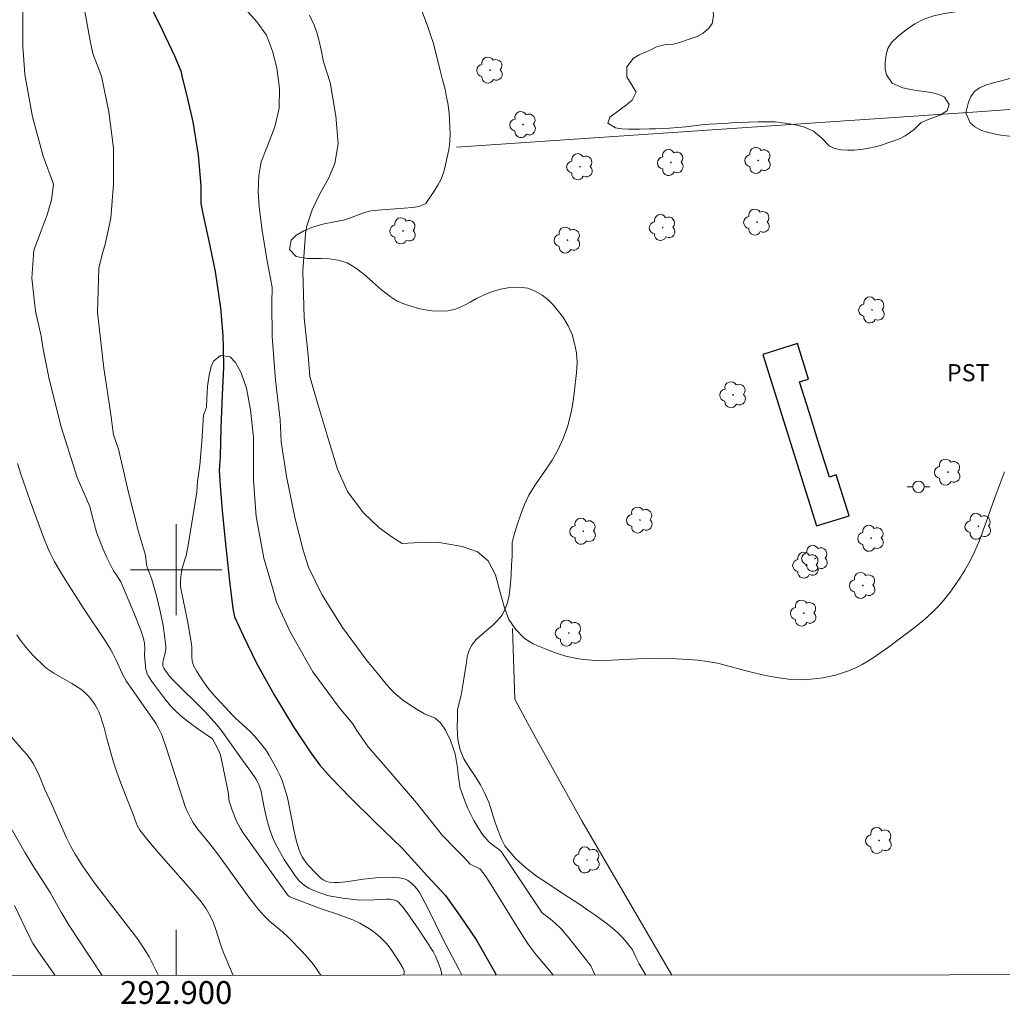
# Model space of a CAD drawing. Units: metres. Extents: x 292758 to 293274, y 1662159 to 1662724.
# Drawn here: x 292886 to 292972, y 1662162 to 1662248 of the extents above; entities that cross this region are included whole.
import ezdxf
from ezdxf.enums import TextEntityAlignment as Align

# ---------------------------------------------------------------- set-up
doc = ezdxf.new("R2010")
doc.units = ezdxf.units.M
doc.header["$MEASUREMENT"] = 0
for name, color, linetype, lineweight in [('Articulacao', 7, 'Continuous', 18), ('Cerca', 8, 'Cerca', 20), ('Coordenadas', 7, 'Continuous', 9), ('Edificacoes', 7, 'Continuous', 30), ('Malha_Coordenadas', 7, 'Continuous', 15), ('Poste', 7, 'Continuous', 9), ('Rio_Perene', 5, 'Continuous', 25)]:
    doc.layers.add(name, color=color, linetype=linetype, lineweight=lineweight)
for name, color, linetype, lineweight, true_color in [('Arvores_Isoladas', 7, 'Continuous', 18, 0x00ff33), ('Curvas_Intermediarias', 7, 'Continuous', 9, 0x783c14), ('Curvas_Mestras', 7, 'Continuous', 20, 0x783c14), ('Topon_Cultura', 7, 'Continuous', 9, 0x00ff33), ('Vegetacao', 7, 'Orla8', 9, 0x00ff33)]:
    doc.layers.add(name, color=color, linetype=linetype, lineweight=lineweight, true_color=true_color)
doc.styles.add('Arial', font='arial.ttf', dxfattribs={"height": 1.5})
doc.styles.get("Standard").update_dxf_attribs({"font": 'arial.ttf'})
doc.linetypes.add('Cerca', pattern='A,10,0,["X",Standard,S=1,R=0,X=0,Y=-0.5],0.1', length=10.1)
doc.linetypes.add('Orla8', pattern='A,6,-0.5,["V",Standard,S=1,R=0,X=-0.5,Y=-1],-0.5,6,-0.5,["V",Standard,S=1,R=0,X=-0.5,Y=-1],-0.5', length=14)

# ---------------------------------------------------------------- blocks, each defined once
blk = doc.blocks.new('Poste')
at = {"layer": 'Poste'}
for points in [[(-0.5, 0), (-1, 0)], [(0.5, 0), (1, 0)]]:
    blk.add_lwpolyline(points, dxfattribs=at)
blk.add_lwpolyline([(0, 0.5, 1), (0, -0.5, 1)], format="xyb", close=True, dxfattribs=at)
blk = doc.blocks.new('Arvore')
at = {"layer": 'Arvores_Isoladas'}
blk.add_lwpolyline([(-0.718, 0.493, 0.872324), (-0.722, -0.551, 0.862983), (0.284, -0.827, 0.900105), (0.89, 0.029, 0.863155), (0.262, 0.861, 0.882486)], format="xyb", close=True, dxfattribs=at)
blk.add_circle((0, 0), 0.0286, dxfattribs=at)

msp = doc.modelspace()

# ---------------------------------------------------------------- linework, layer by layer
at = {"layer": 'Articulacao', "flags": 128}
msp.add_lwpolyline([(292774.836, 1662718.582), (293256.514, 1662718.888), (293256.854, 1662164.615), (292775.201, 1662164.309), (292774.836, 1662718.582)], close=True, dxfattribs=at)
at = {"layer": 'Cerca', "flags": 128}
for points in [[(292924.604, 1662237.086), (292969.892, 1662240.151), (293026.562, 1662244.254)], [(292929.498, 1662194.827), (292929.709, 1662188.638), (292930.867, 1662186.497), (292931.814, 1662184.745), (292935.594, 1662177.959)], [(292935.594, 1662177.959), (292943.501, 1662164.416)]]:
    msp.add_lwpolyline(points, dxfattribs=at)
at = {"layer": 'Curvas_Intermediarias', "flags": 128}
for points, elevation in [([(292886.517, 1662250.955), (292886.548, 1662247.331), (292886.553, 1662245.955), (292886.708, 1662243.462), (292887.383, 1662239.751), (292888.314, 1662236.315), (292889.22, 1662233.839), (292889.072, 1662232.473), (292888.688, 1662231.164), (292888.137, 1662229.741), (292887.52, 1662228.064), (292887.334, 1662225.604), (292887.656, 1662222.688), (292888.153, 1662220.498), (292888.313, 1662219.354), (292888.843, 1662216.74), (292889.914, 1662212.542), (292891.311, 1662208.103), (292892.435, 1662205.552), (292892.612, 1662204.705), (292892.999, 1662203.308), (292893.551, 1662201.874), (292893.911, 1662201.079), (292894.142, 1662200.606), (292894.484, 1662199.899), (292894.72, 1662199.571), (292894.94, 1662199.247), (292895.127, 1662198.942), (292896.299, 1662196.162), (292896.923, 1662194.593), (292897.122, 1662193.976), (292897.211, 1662193.557), (292897.24, 1662193.123), (292897.229, 1662192.465), (292897.266, 1662191.846), (292897.341, 1662191.25), (292897.384, 1662191.057), (292897.459, 1662190.853), (292897.567, 1662190.659), (292897.871, 1662190.202), (292898.989, 1662188.66), (292899.508, 1662188.051), (292899.874, 1662187.665), (292900.403, 1662187.187), (292901.096, 1662186.627), (292901.78, 1662186.13), (292903.111, 1662185.226), (292903.192, 1662185.148), (292903.647, 1662184.289), (292903.891, 1662183.76), (292904.531, 1662180.61), (292904.575, 1662180.335), (292904.61, 1662179.892), (292904.65, 1662179.675), (292904.91, 1662178.88), (292905.294, 1662177.932), (292905.644, 1662177.279), (292905.935, 1662176.805), (292909.774, 1662171.465), (292909.893, 1662171.353), (292909.981, 1662171.298), (292910.882, 1662170.934), (292912.8, 1662170.204), (292914.061, 1662169.792), (292915.1, 1662169.428), (292915.507, 1662169.262), (292916.1, 1662168.974), (292916.97, 1662168.474), (292917.256, 1662168.284), (292917.525, 1662168.074), (292917.904, 1662167.732), (292918.442, 1662167.184), (292918.698, 1662166.897), (292918.927, 1662166.583), (292919.62, 1662165.499), (292919.912, 1662164.993), (292920, 1662164.787), (292920.015, 1662164.647), (292919.987, 1662164.455), (292919.973, 1662164.401)], 43), ([(292891.925, 1662249.319), (292892.449, 1662246.42), (292892.688, 1662245.319), (292893.438, 1662243.331), (292894.101, 1662240.198), (292894.511, 1662237.017), (292894.495, 1662233.856), (292894.264, 1662230.851), (292893.759, 1662228.577), (292893.507, 1662227.67), (292893.223, 1662226.48), (292893.106, 1662222.571), (292893.636, 1662217.691), (292894.248, 1662213.844), (292894.512, 1662211.853), (292894.939, 1662210.568), (292895.816, 1662206.789), (292896.699, 1662203.333), (292897.3, 1662201.267), (292897.387, 1662200.489), (292897.431, 1662200.306), (292897.875, 1662199.13), (292898.245, 1662197.819), (292898.603, 1662196.363), (292898.842, 1662195.109), (292899.015, 1662194.001), (292899.085, 1662193.294), (292899.081, 1662193.09), (292899.047, 1662192.786), (292898.867, 1662192.031), (292898.83, 1662191.812), (292898.819, 1662191.606), (292898.849, 1662191.479), (292898.911, 1662191.354), (292899.066, 1662191.113), (292899.445, 1662190.613), (292899.635, 1662190.395), (292902.56, 1662187.493), (292903.077, 1662186.95), (292903.565, 1662186.383), (292904.027, 1662185.794), (292904.453, 1662185.213), (292905.81, 1662183.288), (292906.607, 1662182.208), (292906.973, 1662181.656), (292907.175, 1662181.315), (292907.261, 1662181.139), (292907.42, 1662180.661), (292907.492, 1662180.359), (292907.728, 1662179.129), (292907.966, 1662178.078), (292908.257, 1662177.078), (292908.539, 1662176.304), (292908.903, 1662175.564), (292909.482, 1662174.574), (292910.431, 1662173.128), (292910.775, 1662172.699), (292911.09, 1662172.42), (292911.355, 1662172.211), (292911.639, 1662172.034), (292911.877, 1662171.918), (292912.368, 1662171.714), (292912.873, 1662171.537), (292913.273, 1662171.412), (292913.574, 1662171.345), (292914.614, 1662171.182), (292916.097, 1662170.994), (292917.399, 1662171.02), (292918.466, 1662171.09), (292918.777, 1662171.083), (292919.168, 1662170.997), (292919.348, 1662170.93), (292919.498, 1662170.816), (292919.899, 1662170.369), (292920.27, 1662169.894), (292921.31, 1662168.369), (292922.544, 1662166.483), (292922.736, 1662166.126), (292923.055, 1662165.383), (292923.227, 1662164.876), (292923.287, 1662164.619), (292923.313, 1662164.403)], 42), ([(292936.757, 1662164.412), (292936.367, 1662165.226), (292935.778, 1662166.032), (292935.101, 1662166.88), (292934.444, 1662167.702), (292933.791, 1662168.465), (292933.293, 1662168.956), (292932.811, 1662169.353), (292932.397, 1662169.644), (292932.081, 1662169.905), (292931.308, 1662171.049), (292928.576, 1662175.18), (292928.483, 1662175.285), (292928.277, 1662175.457), (292927.636, 1662175.949), (292927.433, 1662176.123), (292927.246, 1662176.312), (292926.88, 1662176.77), (292926.552, 1662177.263), (292926.125, 1662177.975), (292925.902, 1662178.4), (292925.597, 1662179.053), (292925.233, 1662179.94), (292924.879, 1662180.916), (292924.882, 1662181.07), (292924.773, 1662181.747), (292924.685, 1662182.618), (292924.464, 1662183.846), (292924.064, 1662184.996), (292923.628, 1662185.906), (292923.182, 1662186.559), (292922.712, 1662186.976), (292921.797, 1662187.362), (292921.148, 1662187.724), (292920.495, 1662188.136), (292919.867, 1662188.567), (292919.108, 1662189.21), (292918.415, 1662189.945), (292917.763, 1662190.8), (292916.722, 1662192.026), (292914.579, 1662194.941), (292912.766, 1662197.812), (292911.594, 1662200.237), (292911.14, 1662201.71), (292910.441, 1662204.48), (292909.684, 1662208.176), (292909.219, 1662211.237), (292909.109, 1662213.156), (292908.712, 1662216.638), (292908.425, 1662220.468), (292908.399, 1662223.366), (292908.419, 1662224.793), (292907.967, 1662227.099), (292907.534, 1662229.775), (292907.281, 1662231.855), (292907.197, 1662233.211), (292907.241, 1662234.599), (292907.374, 1662235.313), (292907.442, 1662235.811), (292908.016, 1662237.21), (292908.652, 1662238.868), (292909.045, 1662240.521), (292909.056, 1662242.248), (292908.828, 1662244.043), (292908.448, 1662245.524), (292907.915, 1662246.923), (292907.062, 1662248.082), (292905.812, 1662249.507)], 42), ([(292972.681, 1662208.589), (292971.787, 1662206.251), (292970.835, 1662203.533), (292970.478, 1662202.573), (292970.082, 1662201.632), (292969.628, 1662200.719), (292969.189, 1662199.953), (292968.763, 1662199.261), (292968.329, 1662198.615), (292967.906, 1662198.044), (292967.313, 1662197.308), (292966.849, 1662196.776), (292966.354, 1662196.272), (292965.656, 1662195.639), (292964.742, 1662194.886), (292962.397, 1662193.156), (292961.151, 1662192.271), (292960.672, 1662191.964), (292960.182, 1662191.68), (292959.684, 1662191.416), (292959.344, 1662191.258), (292958.996, 1662191.118), (292958.462, 1662190.936), (292957.836, 1662190.757), (292957.16, 1662190.597), (292956.766, 1662190.519), (292956.262, 1662190.45), (292955.421, 1662190.371), (292954.748, 1662190.349), (292953.737, 1662190.403), (292952.894, 1662190.5), (292951.72, 1662190.717), (292950.721, 1662190.935), (292949.895, 1662191.149), (292948.174, 1662191.626), (292947.487, 1662191.797), (292946.627, 1662191.958), (292945.758, 1662192.063), (292944.938, 1662192.121), (292943.891, 1662192.169), (292941.862, 1662192.194), (292940.509, 1662192.173), (292938.184, 1662192.056), (292937.119, 1662192.037), (292936.429, 1662192.062), (292935.748, 1662192.115), (292935.296, 1662192.172), (292934.849, 1662192.253), (292934.187, 1662192.42), (292933.531, 1662192.619), (292933.096, 1662192.769), (292932.452, 1662193.018), (292931.445, 1662193.446), (292931.313, 1662193.507), (292930.555, 1662193.972), (292929.757, 1662194.776), (292929.183, 1662195.628), (292928.798, 1662196.662), (292928.438, 1662198.009), (292928.013, 1662199.537), (292927.373, 1662200.777), (292926.429, 1662201.576), (292925.083, 1662202.034), (292922.916, 1662202.416), (292920.878, 1662202.375), (292919.835, 1662202.31), (292918.949, 1662202.866), (292917.777, 1662203.714), (292916.404, 1662205.027), (292915.042, 1662206.856), (292914.154, 1662208.816), (292913.39, 1662211.308), (292912.43, 1662214.528), (292911.715, 1662216.948), (292911.579, 1662218.832), (292911.24, 1662222.102), (292911.123, 1662226.195), (292911.333, 1662229.512), (292911.467, 1662230.172), (292911.94, 1662231.59), (292912.608, 1662232.994), (292913.362, 1662234.333), (292913.914, 1662235.655), (292914.198, 1662237.388), (292914.018, 1662239.854), (292913.516, 1662242.776), (292912.936, 1662244.568), (292912.705, 1662245.623), (292912.5, 1662246.527), (292912.335, 1662247.17), (292912.118, 1662247.812), (292911.697, 1662248.669)], 43), ([(292925.062, 1662164.404), (292925.057, 1662164.417), (292924.793, 1662164.951), (292923.408, 1662167.593), (292922.085, 1662170.278), (292921.35, 1662171.672), (292921.224, 1662171.857), (292920.958, 1662172.162), (292920.67, 1662172.451), (292920.281, 1662172.763), (292920.004, 1662172.878), (292919.56, 1662172.95), (292919.057, 1662172.989), (292918.551, 1662173.003), (292918.05, 1662172.996), (292917.554, 1662172.964), (292916.427, 1662172.834), (292914.893, 1662172.598), (292914.249, 1662172.533), (292913.86, 1662172.542), (292913.463, 1662172.585), (292913.196, 1662172.634), (292913.073, 1662172.677), (292912.96, 1662172.739), (292912.732, 1662172.909), (292912.3, 1662173.299), (292911.558, 1662174.106), (292911.287, 1662174.444), (292911.05, 1662174.803), (292910.845, 1662175.231), (292910.753, 1662175.479), (292910.532, 1662176.247), (292910.355, 1662177.011), (292909.816, 1662179.725), (292909.693, 1662180.218), (292909.504, 1662180.867), (292909.284, 1662181.503), (292909.089, 1662181.969), (292908.871, 1662182.424), (292908.513, 1662183.091), (292908.136, 1662183.746), (292907.86, 1662184.18), (292907.391, 1662184.788), (292906.898, 1662185.375), (292906.46, 1662185.842), (292905.214, 1662186.966), (292904.906, 1662187.267), (292904.331, 1662187.912), (292903.375, 1662188.911), (292902.862, 1662189.521), (292902.396, 1662190.148), (292901.798, 1662191.053), (292901.541, 1662191.532), (292901.444, 1662191.78), (292901.396, 1662191.976), (292901.369, 1662192.389), (292901.379, 1662193.177), (292901.341, 1662193.457), (292901.025, 1662195.371), (292900.41, 1662198.338), (292900.371, 1662198.604), (292900.369, 1662198.95), (292900.398, 1662199.378), (292900.495, 1662200.014), (292900.628, 1662200.513), (292900.865, 1662201.254), (292901.031, 1662201.994), (292901.799, 1662206.813), (292901.875, 1662207.742), (292902.064, 1662209.185), (292902.257, 1662211.255), (292902.384, 1662213.553), (292902.661, 1662214.255), (292902.674, 1662215.032), (292902.738, 1662216.127), (292902.886, 1662217.083), (292903.061, 1662217.835), (292903.267, 1662218.308), (292903.89, 1662218.818), (292904.748, 1662218.695), (292905.205, 1662218.198), (292905.698, 1662217.289), (292906.16, 1662215.949), (292906.532, 1662214.025), (292906.769, 1662211.602), (292906.786, 1662209.618), (292906.779, 1662207.842), (292907.02, 1662204.676), (292907.677, 1662201.025), (292908.501, 1662198.249), (292908.812, 1662197.141), (292910.009, 1662194.545), (292911.983, 1662191.04), (292914.286, 1662187.893), (292915.509, 1662186.477), (292915.816, 1662185.918), (292916.844, 1662184.454), (292918.596, 1662182.437), (292921.091, 1662179.547), (292923.021, 1662177.109), (292923.346, 1662176.701), (292923.709, 1662176.309), (292924.124, 1662175.878), (292924.621, 1662175.385), (292925.089, 1662174.924), (292925.564, 1662174.432), (292925.795, 1662174.164), (292926.638, 1662173.749), (292926.707, 1662173.695), (292927.105, 1662173.148), (292927.481, 1662172.58), (292930.243, 1662168.121), (292930.895, 1662167.141), (292931.319, 1662166.54), (292931.591, 1662166.191), (292932.761, 1662164.808), (292933.081, 1662164.41)], 41), ([(292886.08, 1662209.335), (292886.395, 1662208.306), (292887.372, 1662205.564), (292888.399, 1662202.765), (292888.704, 1662201.967), (292888.929, 1662201.445), (292889.281, 1662200.764), (292889.746, 1662199.949), (292890.099, 1662199.366), (292891.829, 1662196.667), (292893.789, 1662193.716), (292894.22, 1662193.033), (292894.436, 1662192.647), (292894.738, 1662192.055), (292895.217, 1662190.963), (292895.46, 1662190.5), (292895.639, 1662190.2), (292896.124, 1662189.487), (292897.724, 1662187.242), (292898.238, 1662186.46), (292898.485, 1662186.027), (292898.697, 1662185.577), (292898.787, 1662185.346), (292899.119, 1662184.392), (292900.802, 1662179.126), (292900.891, 1662178.911), (292901.246, 1662178.207), (292901.508, 1662177.753), (292901.855, 1662177.259), (292902.956, 1662175.941), (292903.66, 1662175.039), (292906.375, 1662171.272), (292907.221, 1662170.162), (292907.737, 1662169.588), (292908.188, 1662169.157), (292909.318, 1662168.204), (292909.819, 1662167.753), (292911.043, 1662166.489), (292911.546, 1662165.934), (292912.044, 1662165.339), (292912.493, 1662164.706), (292912.694, 1662164.397)], 44), ([(292885.31, 1662185.581), (292886.581, 1662184.14), (292886.888, 1662183.773), (292887.182, 1662183.396), (292887.448, 1662182.986), (292887.679, 1662182.551), (292887.992, 1662181.891), (292888.44, 1662180.781), (292889.077, 1662179.389), (292890.374, 1662176.465), (292890.753, 1662175.707), (292891.134, 1662175.03), (292891.789, 1662173.998), (292892.81, 1662172.549), (292893.73, 1662171.329), (292896.61, 1662167.587), (292897.254, 1662166.638), (292897.633, 1662166.015), (292898.447, 1662164.388)], 46), ([(292893.505, 1662164.384), (292890.604, 1662168.776), (292889.904, 1662169.93), (292888.947, 1662171.656), (292887.42, 1662174.04), (292886.745, 1662175.149), (292885.454, 1662177.404)], 47), ([(292885.81, 1662170.534), (292887.066, 1662167.879), (292887.463, 1662167.155), (292887.912, 1662166.462), (292889.372, 1662164.382)], 48)]:
    msp.add_lwpolyline(points, dxfattribs=dict(at, elevation=elevation))
at = {"layer": 'Curvas_Mestras', "elevation": 45, "flags": 128}
msp.add_lwpolyline([(292905.003, 1662164.392), (292904.109, 1662166.464), (292903.91, 1662167.04), (292903.453, 1662168.494), (292903.273, 1662168.997), (292903.149, 1662169.281), (292902.864, 1662169.83), (292902.626, 1662170.229), (292902.366, 1662170.614), (292902.085, 1662170.983), (292901.038, 1662172.206), (292898.46, 1662175.135), (292897.623, 1662176.126), (292896.814, 1662177.134), (292896.677, 1662177.34), (292896.565, 1662177.563), (292896.472, 1662177.797), (292896.218, 1662178.515), (292895.237, 1662181.042), (292894.8, 1662182.235), (292894.508, 1662183.095), (292894.193, 1662184.137), (292893.902, 1662185.188), (292893.674, 1662186.126), (292893.541, 1662186.589), (292893.382, 1662187.065), (292893.204, 1662187.535), (292893.102, 1662187.763), (292892.873, 1662188.18), (292892.611, 1662188.558), (292892.316, 1662188.91), (292891.992, 1662189.229), (292891.631, 1662189.514), (292890.854, 1662190.024), (292890.015, 1662190.477), (292889.257, 1662190.925), (292888.726, 1662191.282), (292888.439, 1662191.516), (292887.408, 1662192.489), (292886.803, 1662193.207), (292886.313, 1662193.844), (292886.021, 1662194.297)], dxfattribs=at)
at = {"layer": 'Edificacoes', "flags": 128}
msp.add_lwpolyline([(292955.485, 1662216.741), (292954.51, 1662219.852), (292951.467, 1662218.899), (292956.183, 1662203.848), (292959.04, 1662204.744), (292958.871, 1662205.281), (292957.919, 1662208.32), (292957.312, 1662208.13), (292956.449, 1662210.881), (292955.528, 1662213.82), (292954.691, 1662216.492)], close=True, dxfattribs=at)
at = {"layer": 'Malha_Coordenadas', "flags": 128}
for points in [[(292900, 1662204), (292900, 1662196)], [(292904, 1662200), (292896, 1662200)], [(292900, 1662164.388), (292900, 1662168.388)]]:
    msp.add_lwpolyline(points, dxfattribs=at)
at = {"layer": 'Rio_Perene', "flags": 128}
msp.add_lwpolyline([(292897.447, 1662250.088), (292898.757, 1662247.395), (292899.836, 1662245.095), (292900.409, 1662243.805), (292900.514, 1662243.21), (292900.912, 1662241.708), (292901.45, 1662239.308), (292901.939, 1662236.378), (292902.154, 1662233.688), (292902.156, 1662232.137), (292902.384, 1662230.983), (292902.83, 1662228.997), (292903.412, 1662226.171), (292903.892, 1662222.992), (292904.09, 1662220.563), (292904.131, 1662219.468), (292904.145, 1662217.76), (292904.022, 1662215.344), (292903.902, 1662212.467), (292903.854, 1662209.944), (292903.757, 1662208.722), (292903.855, 1662207.379), (292904.037, 1662205.18), (292904.332, 1662202.264), (292904.673, 1662199.01), (292904.954, 1662196.59), (292905.123, 1662195.869), (292905.888, 1662194.223), (292907.055, 1662191.805), (292908.608, 1662189.025), (292910.304, 1662186.199), (292911.802, 1662183.933), (292912.594, 1662182.833), (292913.595, 1662181.734), (292915.258, 1662179.996), (292917.402, 1662177.907), (292919.817, 1662175.559), (292922.018, 1662173.137), (292923.622, 1662171.405), (292924.919, 1662169.579), (292926.334, 1662167.481), (292928.008, 1662164.556), (292928.083, 1662164.406)], dxfattribs=at)
at = {"layer": 'Vegetacao', "flags": 128}
for points in [[(292976.349, 1662279.167), (292975.846, 1662279.084), (292975.297, 1662279.068), (292974.767, 1662279.11), (292973.891, 1662279.587), (292973.42, 1662279.997), (292972.912, 1662280.42), (292972.398, 1662280.848), (292971.928, 1662281.195), (292971.459, 1662281.401), (292970.873, 1662281.36), (292970.212, 1662281.343), (292969.488, 1662281.365), (292968.826, 1662281.475), (292968.357, 1662281.72), (292967.598, 1662282.331), (292966.772, 1662282.758), (292966.272, 1662282.844), (292965.717, 1662282.834), (292965.132, 1662282.729), (292964.509, 1662282.586), (292963.855, 1662282.398), (292963.151, 1662282.185), (292962.454, 1662281.99), (292961.8, 1662281.891), (292961.201, 1662281.875), (292960.645, 1662281.929), (292960.114, 1662282.059), (292959.614, 1662282.209), (292958.778, 1662282.369), (292958.147, 1662282.397), (292957.423, 1662282.507), (292956.66, 1662282.782), (292956.013, 1662283.47), (292955.789, 1662284.415), (292955.879, 1662284.929), (292956.026, 1662285.438), (292956.21, 1662285.972), (292956.399, 1662286.551), (292956.576, 1662287.155), (292956.71, 1662287.727), (292956.794, 1662288.274), (292956.834, 1662288.801), (292956.806, 1662289.309), (292956.69, 1662289.803), (292956.5, 1662290.285), (292956.179, 1662290.835), (292955.579, 1662290.882), (292954.725, 1662290.871), (292954.189, 1662290.716), (292953.824, 1662290.25), (292953.417, 1662289.587), (292953.204, 1662288.805), (292953.009, 1662288.093), (292952.656, 1662287.704), (292951.94, 1662287.427), (292950.938, 1662287.059), (292950.372, 1662286.846), (292949.743, 1662286.608), (292949.065, 1662286.331), (292948.368, 1662286.047), (292947.628, 1662285.732), (292946.863, 1662285.391), (292946.092, 1662284.993), (292945.371, 1662284.595), (292944.843, 1662284.306), (292944.277, 1662283.979), (292943.799, 1662283.691), (292943.395, 1662283.403), (292943.123, 1662282.944), (292943.083, 1662282.417), (292943.292, 1662281.942), (292943.57, 1662281.36), (292943.723, 1662280.802), (292943.447, 1662280.197), (292942.75, 1662279.888), (292941.778, 1662279.794), (292941.222, 1662279.822), (292940.648, 1662279.883), (292940.124, 1662279.918), (292939.239, 1662279.735), (292938.275, 1662279.367), (292937.689, 1662279.224), (292937.048, 1662279.074), (292936.363, 1662278.918), (292935.665, 1662278.762), (292934.986, 1662278.574), (292934.327, 1662278.303), (292933.699, 1662277.963), (292933.128, 1662277.528), (292932.651, 1662277.024), (292932.305, 1662276.476), (292932.09, 1662275.922), (292931.982, 1662275.249), (292931.79, 1662274.117), (292931.676, 1662273.412), (292931.543, 1662272.688), (292931.348, 1662272.014), (292931.064, 1662271.453), (292930.687, 1662270.975), (292930.247, 1662270.534), (292929.769, 1662270.119), (292929.229, 1662269.754), (292928.65, 1662269.49), (292928.028, 1662269.322), (292927.324, 1662269.222), (292926.594, 1662269.186), (292925.864, 1662269.163), (292925.116, 1662269.108), (292924.362, 1662268.995), (292923.64, 1662268.839), (292922.961, 1662268.613), (292922.383, 1662268.324), (292921.917, 1662267.972), (292921.514, 1662267.608), (292921.03, 1662267.173), (292920.3, 1662266.242), (292919.812, 1662265.547), (292919.392, 1662264.884), (292919.028, 1662264.228), (292918.726, 1662263.624), (292918.513, 1662262.791), (292918.437, 1662262.098), (292918.293, 1662261.209), (292918.14, 1662260.681), (292917.963, 1662260.14), (292917.835, 1662259.6), (292917.813, 1662259.092), (292918.093, 1662258.217), (292918.71, 1662257.434), (292919.093, 1662256.947), (292919.515, 1662256.347), (292919.919, 1662255.676), (292920.216, 1662254.935), (292920.334, 1662254.136), (292920.376, 1662253.362), (292920.443, 1662252.689), (292920.565, 1662252.112), (292920.737, 1662251.611), (292920.977, 1662251.067), (292921.106, 1662250.458), (292921.38, 1662249.565), (292921.717, 1662248.595), (292922.04, 1662247.728), (292922.326, 1662246.948), (292922.561, 1662246.194), (292922.753, 1662245.446), (292922.958, 1662244.673), (292923.169, 1662243.83), (292923.368, 1662242.999), (292923.585, 1662242.188), (292923.727, 1662241.478), (292923.842, 1662240.958), (292923.941, 1662240.114), (292923.983, 1662239.505), (292924.012, 1662238.87), (292924.035, 1662238.229), (292924.02, 1662237.626), (292923.942, 1662237.035), (292923.827, 1662236.482), (292923.712, 1662235.942), (292923.597, 1662235.389), (292923.457, 1662234.836), (292923.243, 1662234.295), (292922.965, 1662233.754), (292922.632, 1662233.231), (292922.31, 1662232.772), (292921.909, 1662232.154), (292921.324, 1662231.871), (292920.732, 1662231.798), (292920.003, 1662231.724), (292919.211, 1662231.675), (292918.432, 1662231.613), (292917.708, 1662231.571), (292917.085, 1662231.491), (292916.524, 1662231.361), (292916.039, 1662231.193), (292915.299, 1662230.878), (292914.682, 1662230.69), (292913.891, 1662230.539), (292912.969, 1662230.356), (292912.035, 1662230.11), (292911.189, 1662229.736), (292910.506, 1662229.326), (292910.097, 1662228.918), (292909.946, 1662228.123), (292910.523, 1662227.504), (292911.485, 1662227.319), (292912.065, 1662227.329), (292912.72, 1662227.327), (292913.444, 1662227.293), (292914.225, 1662227.177), (292914.987, 1662226.927), (292915.72, 1662226.506), (292916.466, 1662225.945), (292917.224, 1662225.283), (292918.009, 1662224.583), (292918.78, 1662223.972), (292919.375, 1662223.588), (292920.2, 1662223.263), (292920.694, 1662223.094), (292921.269, 1662222.933), (292921.869, 1662222.809), (292922.437, 1662222.73), (292922.942, 1662222.701), (292923.828, 1662222.719), (292924.494, 1662222.869), (292925.291, 1662223.229), (292925.782, 1662223.492), (292926.347, 1662223.794), (292926.957, 1662224.102), (292927.66, 1662224.392), (292928.457, 1662224.625), (292929.285, 1662224.776), (292930.102, 1662224.812), (292930.839, 1662224.715), (292931.502, 1662224.452), (292932.103, 1662224.088), (292932.636, 1662223.691), (292933.106, 1662223.217), (292933.553, 1662222.68), (292933.993, 1662222.099), (292934.403, 1662221.422), (292934.738, 1662220.643), (292934.943, 1662219.87), (292935.11, 1662219.045), (292935.185, 1662218.189), (292935.122, 1662217.281), (292935.01, 1662216.283), (292934.879, 1662215.229), (292934.754, 1662214.269), (292934.603, 1662213.564), (292934.322, 1662212.534), (292933.948, 1662211.522), (292933.475, 1662210.485), (292932.975, 1662209.612), (292932.45, 1662208.815), (292931.912, 1662208.044), (292931.405, 1662207.292), (292930.955, 1662206.547), (292930.567, 1662205.738), (292930.236, 1662204.886), (292929.911, 1662203.95), (292929.648, 1662203.079), (292929.472, 1662202.386), (292929.467, 1662201.205), (292929.422, 1662200.367), (292929.378, 1662199.567), (292929.339, 1662198.824), (292929.274, 1662198.195), (292929.197, 1662197.604), (292929.051, 1662197.032), (292928.836, 1662196.491), (292928.558, 1662195.988), (292928.199, 1662195.529), (292927.753, 1662195.095), (292927.269, 1662194.685), (292926.773, 1662194.289), (292926.32, 1662193.874), (292925.973, 1662193.44), (292925.715, 1662192.943), (292925.544, 1662192.358), (292925.43, 1662191.666), (292925.298, 1662190.814), (292925.142, 1662189.874), (292924.991, 1662188.978), (292924.803, 1662188.208), (292924.694, 1662187.713), (292924.673, 1662187.04), (292924.654, 1662186.125), (292924.71, 1662185.11), (292924.91, 1662184.178), (292925.245, 1662183.386), (292925.706, 1662182.633), (292926.209, 1662181.9), (292926.688, 1662181.128), (292927.092, 1662180.356), (292927.428, 1662179.603), (292927.67, 1662178.829), (292927.925, 1662177.993), (292928.242, 1662177.093), (292928.578, 1662176.276), (292928.837, 1662175.764), (292929.767, 1662174.652), (292930.64, 1662173.851), (292931.611, 1662173.113), (292932.513, 1662172.522), (292933.34, 1662171.968), (292934.098, 1662171.458), (292934.825, 1662170.98), (292935.501, 1662170.552), (292936.128, 1662170.124), (292936.717, 1662169.709), (292937.287, 1662169.299), (292937.813, 1662168.922), (292938.283, 1662168.55), (292938.704, 1662168.178), (292939.124, 1662167.742), (292939.501, 1662167.313), (292939.816, 1662166.921), (292939.998, 1662166.687), (292940.359, 1662165.921), (292940.618, 1662165.408), (292940.914, 1662164.908), (292941.198, 1662164.421), (292941.201, 1662164.415)], [(293047.624, 1662189.694), (293046.312, 1662190.108), (293045.047, 1662190.816), (293044.498, 1662191.073), (293044.139, 1662191.471), (293043.83, 1662191.986), (293043.675, 1662192.5), (293043.366, 1662193.015), (293043.263, 1662193.529), (293043.16, 1662194.044), (293043.057, 1662194.558), (293042.851, 1662195.073), (293042.439, 1662195.588), (293041.924, 1662195.948), (293041.358, 1662196.256), (293040.843, 1662196.617), (293039.709, 1662197.234), (293039.194, 1662197.594), (293038.679, 1662198.006), (293037.752, 1662199.035), (293037.443, 1662199.549), (293037.186, 1662200.115), (293036.877, 1662200.63), (293036.413, 1662201.144), (293036.053, 1662201.659), (293035.692, 1662202.173), (293035.383, 1662202.688), (293035.177, 1662203.202), (293035.074, 1662203.717), (293034.868, 1662204.283), (293034.662, 1662204.797), (293033.838, 1662205.826), (293033.323, 1662206.289), (293032.962, 1662206.804), (293032.447, 1662207.216), (293031.932, 1662207.73), (293031.417, 1662208.142), (293030.902, 1662208.45), (293030.336, 1662208.811), (293029.82, 1662208.862), (293029.202, 1662208.862), (293028.687, 1662209.068), (293028.121, 1662209.222), (293024.258, 1662209.222), (293023.743, 1662209.068), (293023.228, 1662208.965), (293022.661, 1662208.656), (293022.146, 1662208.399), (293021.631, 1662208.142), (293021.065, 1662207.833), (293020.55, 1662207.524), (293020.035, 1662207.37), (293019.468, 1662207.216), (293019.056, 1662206.701), (293018.901, 1662206.187), (293018.901, 1662205.672), (293018.695, 1662204.643), (293018.18, 1662204.18), (293017.394, 1662203.869), (293016.86, 1662203.468), (293016.228, 1662202.965), (293015.621, 1662202.307), (293015.318, 1662201.928), (293015.003, 1662201.548), (293014.663, 1662201.181), (293014.074, 1662200.645), (293013.671, 1662200.278), (293013.113, 1662199.8), (293012.606, 1662199.31), (293012.329, 1662198.674), (293012.396, 1662198.009), (293012.775, 1662197.18), (293013.011, 1662196.356), (293012.828, 1662195.817), (293012.145, 1662195.402), (293011.055, 1662195.311), (293010.412, 1662195.365), (293009.901, 1662195.451), (293009.42, 1662195.582), (293008.583, 1662195.858), (293007.496, 1662196.247), (293006.396, 1662196.7), (293005.458, 1662197.18), (293004.707, 1662197.674), (293003.963, 1662198.124), (293003.194, 1662198.445), (293002.407, 1662198.708), (293001.658, 1662198.934), (293000.909, 1662199.095), (293000.191, 1662199.275), (292999.547, 1662199.521), (292998.965, 1662199.869), (292998.464, 1662200.326), (292998.043, 1662200.842), (292997.672, 1662201.37), (292997.282, 1662201.867), (292996.943, 1662202.326), (292996.396, 1662203.058), (292995.899, 1662203.675), (292995.39, 1662204.408), (292994.936, 1662205.173), (292994.608, 1662205.862), (292994.311, 1662206.404), (292993.978, 1662206.869), (292993.576, 1662207.276), (292993.051, 1662207.605), (292992.457, 1662207.812), (292991.846, 1662207.911), (292991.21, 1662207.932), (292990.581, 1662207.895), (292989.976, 1662207.885), (292989.372, 1662207.887), (292988.805, 1662207.915), (292988.268, 1662207.975), (292987.579, 1662208.598), (292987.344, 1662209.153), (292987.129, 1662209.728), (292986.92, 1662210.27), (292986.767, 1662210.794), (292986.512, 1662211.663), (292986.133, 1662212.429), (292985.616, 1662213.283), (292985.08, 1662214.22), (292984.694, 1662215.184), (292984.451, 1662216.13), (292984.258, 1662217.076), (292984.059, 1662217.977), (292983.805, 1662218.756), (292983.414, 1662219.419), (292982.974, 1662220.031), (292982.508, 1662220.68), (292982.111, 1662221.375), (292981.826, 1662222.045), (292981.672, 1662222.723), (292981.594, 1662223.26), (292981.553, 1662223.887), (292981.529, 1662224.61), (292981.481, 1662225.372), (292981.389, 1662226.113), (292981.278, 1662226.836), (292981.193, 1662227.559), (292981.113, 1662228.301), (292981.071, 1662228.941), (292981.067, 1662229.696), (292981.105, 1662230.445), (292981.151, 1662231.111), (292981.24, 1662231.848), (292981.409, 1662232.579), (292981.704, 1662233.234), (292982.131, 1662233.755), (292982.658, 1662234.188), (292983.235, 1662234.582), (292983.781, 1662235.021), (292984.251, 1662235.524), (292984.553, 1662236.032), (292984.568, 1662236.601), (292984.015, 1662237.314), (292983.546, 1662237.586), (292982.946, 1662237.774), (292982.248, 1662237.872), (292981.468, 1662237.899), (292980.658, 1662237.906), (292979.892, 1662237.907), (292979.163, 1662237.857), (292978.422, 1662237.756), (292977.687, 1662237.648), (292976.99, 1662237.554), (292976.298, 1662237.504), (292975.625, 1662237.525), (292974.976, 1662237.598), (292974.365, 1662237.709), (292973.809, 1662237.852), (292973.11, 1662238.052), (292972.355, 1662238.156), (292971.768, 1662238.267), (292971.157, 1662238.403), (292970.588, 1662238.598), (292970.063, 1662238.863), (292969.668, 1662239.238), (292969.295, 1662240.1), (292969.507, 1662241.042), (292969.709, 1662241.536), (292970.037, 1662241.967), (292970.49, 1662242.31), (292971.086, 1662242.557), (292971.827, 1662242.774), (292972.704, 1662243.004), (292973.668, 1662243.26), (292974.676, 1662243.523), (292975.64, 1662243.792), (292976.567, 1662244.125), (292977.412, 1662244.489), (292978.207, 1662244.93), (292978.89, 1662245.37), (292979.435, 1662245.86), (292979.874, 1662246.395), (292980.201, 1662246.89), (292980.253, 1662247.588), (292979.65, 1662248.275), (292979.218, 1662248.573), (292978.756, 1662248.787), (292978.237, 1662248.944), (292977.62, 1662249.036), (292976.859, 1662249.069), (292975.949, 1662249.037), (292974.915, 1662249.017), (292973.824, 1662248.99), (292972.678, 1662249.008), (292971.561, 1662249.083), (292970.477, 1662249.127), (292969.43, 1662249.094), (292968.39, 1662248.978), (292967.406, 1662248.818), (292966.479, 1662248.626), (292965.608, 1662248.338), (292964.807, 1662247.929), (292964.038, 1662247.386), (292963.343, 1662246.831), (292962.761, 1662246.276), (292962.434, 1662245.756), (292962.282, 1662245.198), (292962.199, 1662244.557), (292962.209, 1662243.949), (292962.318, 1662243.431), (292962.815, 1662242.711), (292963.746, 1662242.314), (292964.314, 1662242.171), (292964.944, 1662242.067), (292965.612, 1662241.988), (292966.273, 1662241.903), (292966.904, 1662241.722), (292967.41, 1662241.476), (292967.825, 1662240.851), (292967.661, 1662240.306), (292967.09, 1662239.944), (292966.207, 1662239.617), (292965.374, 1662239.266), (292964.761, 1662238.641), (292963.961, 1662238.078), (292963.476, 1662237.832), (292962.954, 1662237.649), (292962.431, 1662237.466), (292961.897, 1662237.27), (292961.337, 1662237.113), (292960.783, 1662237), (292960.266, 1662236.926), (292959.494, 1662236.831), (292958.939, 1662236.834), (292958.353, 1662236.868), (292957.791, 1662236.967), (292957.323, 1662237.187), (292956.632, 1662237.9), (292955.906, 1662238.509), (292955.137, 1662238.843), (292954.344, 1662239.049), (292953.445, 1662239.209), (292952.553, 1662239.325), (292951.587, 1662239.324), (292951.07, 1662239.314), (292950.223, 1662239.296), (292949.251, 1662239.25), (292948.684, 1662239.215), (292948.067, 1662239.178), (292947.444, 1662239.148), (292946.784, 1662239.105), (292946.105, 1662239.043), (292945.413, 1662238.968), (292944.728, 1662238.886), (292944.018, 1662238.805), (292943.296, 1662238.761), (292942.629, 1662238.725), (292942.043, 1662238.708), (292941.532, 1662238.704), (292940.641, 1662238.679), (292939.675, 1662238.666), (292939.114, 1662238.7), (292938.553, 1662238.799), (292937.871, 1662239.197), (292938.054, 1662239.724), (292938.954, 1662240.389), (292939.506, 1662240.796), (292940.008, 1662241.229), (292940.346, 1662241.916), (292939.993, 1662242.502), (292939.54, 1662243.254), (292939.547, 1662244.138), (292940.127, 1662244.91), (292940.612, 1662245.182), (292941.165, 1662245.423), (292941.705, 1662245.676), (292942.215, 1662245.923), (292942.98, 1662246.114), (292943.622, 1662246.125), (292944.25, 1662246.315), (292945.189, 1662246.622), (292945.718, 1662246.811), (292946.246, 1662247.103), (292946.723, 1662247.548), (292947.038, 1662247.954), (292947.146, 1662248.62), (292947.072, 1662249.496), (292946.978, 1662250.456), (292946.923, 1662251.352), (292946.88, 1662252.184), (292946.869, 1662252.868), (292946.834, 1662253.425), (292946.781, 1662253.937), (292946.716, 1662254.436), (292946.619, 1662254.966), (292946.54, 1662255.542), (292946.468, 1662256.162), (292946.426, 1662256.815), (292946.398, 1662257.391), (292946.301, 1662257.87), (292946.135, 1662258.471), (292945.926, 1662259.013), (292945.655, 1662259.44), (292945.26, 1662259.815), (292944.728, 1662260.113), (292944.128, 1662260.364), (292943.529, 1662260.565), (292942.992, 1662260.741), (292942.468, 1662260.814), (292941.938, 1662260.791), (292941.371, 1662260.717), (292940.73, 1662260.565), (292940.027, 1662260.426), (292939.293, 1662260.28), (292938.533, 1662260.095), (292937.774, 1662259.885), (292936.997, 1662259.643), (292936.275, 1662259.446), (292935.603, 1662259.288), (292934.994, 1662259.079), (292934.428, 1662258.851), (292933.887, 1662258.61), (292933.34, 1662258.389), (292932.793, 1662258.206), (292932.233, 1662258.035), (292931.655, 1662257.884), (292931.039, 1662257.745), (292930.41, 1662257.607), (292929.812, 1662257.5), (292929.264, 1662257.445), (292928.497, 1662257.638), (292928.013, 1662258.128), (292927.518, 1662258.617), (292926.706, 1662258.932), (292926.206, 1662259.108), (292925.43, 1662259.589), (292924.977, 1662260.29), (292924.841, 1662261.102), (292925.129, 1662261.865), (292925.912, 1662262.127), (292926.479, 1662262.137), (292927.128, 1662262.103), (292927.77, 1662261.999), (292928.327, 1662261.727), (292928.778, 1662261.385), (292929.478, 1662261.006), (292930.019, 1662261.169), (292930.458, 1662261.729), (292930.577, 1662262.652), (292930.567, 1662263.234), (292930.631, 1662263.869), (292930.771, 1662264.516), (292930.929, 1662265.144), (292931.105, 1662265.779), (292931.357, 1662266.415), (292931.715, 1662266.955), (292932.179, 1662267.361), (292932.733, 1662267.577), (292933.293, 1662267.593), (292933.793, 1662267.443), (292934.212, 1662267.171), (292934.933, 1662266.58), (292935.617, 1662265.875), (292935.999, 1662265.512), (292936.881, 1662265.077), (292937.417, 1662265.004), (292938.059, 1662264.989), (292938.751, 1662265.039), (292939.454, 1662265.178), (292940.014, 1662265.361), (292940.61, 1662265.736), (292941.118, 1662266.213), (292941.725, 1662266.768), (292942.364, 1662267.291), (292943.021, 1662267.744), (292943.631, 1662267.914), (292944.168, 1662267.79), (292944.712, 1662267.467), (292945.294, 1662267.119), (292945.9, 1662266.912), (292946.479, 1662266.91), (292947.256, 1662267.255), (292947.724, 1662268.09), (292948.026, 1662268.675), (292948.434, 1662269.253), (292948.954, 1662269.769), (292949.543, 1662270.189), (292950.233, 1662270.559), (292950.979, 1662270.846), (292951.763, 1662271.056), (292952.528, 1662271.196), (292953.195, 1662271.232), (292953.694, 1662271.133), (292954.234, 1662270.497), (292954.539, 1662269.577), (292954.642, 1662269.066), (292954.665, 1662268.509), (292954.606, 1662267.92), (292954.504, 1662267.324), (292954.446, 1662266.722), (292954.493, 1662266.14), (292954.621, 1662265.539), (292954.868, 1662264.945), (292955.215, 1662264.416), (292955.61, 1662264.003), (292956.024, 1662263.647), (292956.4, 1662263.266), (292956.746, 1662262.801), (292957.086, 1662262.24), (292957.445, 1662261.634), (292957.773, 1662261.022), (292958.045, 1662260.48), (292958.309, 1662260.072), (292958.867, 1662259.583), (292959.803, 1662259.436), (292960.432, 1662259.408), (292961.168, 1662259.375), (292961.984, 1662259.361), (292962.819, 1662259.406), (292963.66, 1662259.495), (292964.451, 1662259.609), (292965.092, 1662259.76), (292965.564, 1662259.981), (292966.215, 1662260.568), (292966.821, 1662261.328), (292967.211, 1662261.734), (292967.651, 1662262.089), (292968.166, 1662262.342), (292968.764, 1662262.462), (292969.399, 1662262.492), (292970.054, 1662262.477), (292970.709, 1662262.437), (292971.351, 1662262.307), (292971.933, 1662262.074), (292972.421, 1662261.783), (292972.883, 1662261.53), (292973.377, 1662261.386), (292974.006, 1662261.346), (292974.748, 1662261.319), (292975.558, 1662261.337), (292976.331, 1662261.355), (292976.898, 1662261.391), (292977.876, 1662261.443), (292979.016, 1662261.483), (292980.306, 1662261.472), (292981.591, 1662261.43), (292982.806, 1662261.419), (292983.872, 1662261.42), (292984.819, 1662261.452), (292985.697, 1662261.516), (292986.588, 1662261.593), (292987.51, 1662261.65), (292988.426, 1662261.701), (292989.316, 1662261.804), (292990.132, 1662261.931), (292990.866, 1662262.102), (292991.526, 1662262.273), (292992.098, 1662262.469), (292992.583, 1662262.703), (292993.157, 1662263.494), (292993.183, 1662264.282), (292992.66, 1662265.142), (292992.259, 1662265.575), (292991.851, 1662266.014), (292991.474, 1662266.447), (292991.141, 1662266.835), (292990.7, 1662267.561), (292990.744, 1662268.458), (292991.319, 1662269.224), (292991.785, 1662269.425), (292992.283, 1662269.493), (292992.794, 1662269.483), (292993.312, 1662269.481), (292993.816, 1662269.542), (292994.301, 1662269.673), (292994.799, 1662269.869), (292995.327, 1662270.109), (292995.905, 1662270.35), (292996.521, 1662270.476), (292997.169, 1662270.519)]]:
    msp.add_lwpolyline(points, dxfattribs=at)

# ---------------------------------------------------------------- block references
at = {"layer": 'Arvores_Isoladas'}
for p in [(292927.543, 1662243.856), (292930.447, 1662239.069), (292943.407, 1662235.74), (292951.059, 1662235.934), (292935.432, 1662235.378), (292950.964, 1662230.511), (292919.906, 1662229.746), (292942.684, 1662230.038), (292934.333, 1662228.937), (292961.054, 1662222.804), (292948.874, 1662215.358), (292967.702, 1662208.575), (292940.687, 1662204.362), (292970.382, 1662203.812), (292935.714, 1662203.374), (292960.978, 1662202.761), (292956.053, 1662200.999), (292955.265, 1662200.398), (292960.244, 1662198.621), (292955.062, 1662196.191), (292934.438, 1662194.442), (292961.666, 1662176.233), (292936.044, 1662174.526)]:
    msp.add_blockref('Arvore', p, dxfattribs=at)
at = {"layer": 'Poste'}
msp.add_blockref('Poste', (292965.127, 1662207.282), dxfattribs=at)

# ---------------------------------------------------------------- texts
at = {"layer": 'Coordenadas', "style": 'Arial'}
msp.add_text('292.900', height=2, dxfattribs=at).set_placement((292900, 1662163.888), align=Align.TOP_CENTER)
at = {"layer": 'Topon_Cultura', "style": 'Arial'}
msp.add_text('PST', height=1.5, dxfattribs=at).set_placement((292967.625, 1662216.544))

doc.saveas('drawing.dxf')
